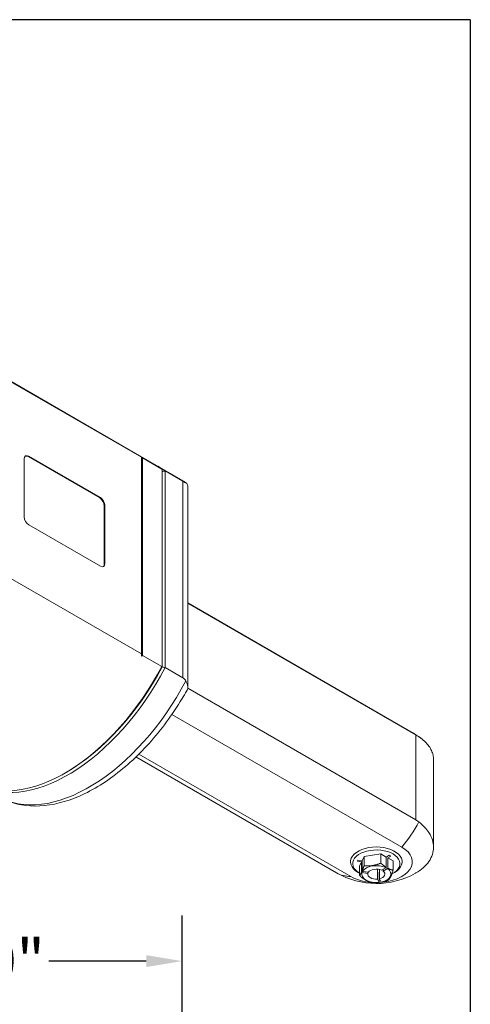
# Model space of a CAD drawing. Units: inches. Extents: x 0.5 to 21.5, y 0.5 to 16.5.
# Drawn here: x 19 to 21.5, y 11.1 to 16.5 of the extents above; entities that cross this region are included whole.
import ezdxf

# ---------------------------------------------------------------- set-up
doc = ezdxf.new("R2010")
doc.units = ezdxf.units.IN
doc.header["$LTSCALE"] = 2
doc.header["$MEASUREMENT"] = 0
doc.layers.get('0').update_dxf_attribs({"lineweight": 25})
doc.layers.add('D', color=7, linetype='Continuous', lineweight=18)
doc.layers.add('L', color=7, linetype='Continuous', lineweight=18)
doc.styles.add('DEFAULT-ANSI', font='arial.ttf')
doc.dimstyles.new('INCH', dxfattribs={"dimscale": 2, "dimtxt": 0.12, "dimasz": 0.098425, "dimexe": 0.125, "dimexo": 0.0625, "dimgap": 0.031496, "dimtad": 0, "dimtih": 1, "dimtoh": 1, "dimdec": 3, "dimrnd": 1e-08, "dimzin": 4, "dimdsep": 46, "dimtxsty": 'DEFAULT-ANSI', "dimcen": 0.09, "dimdle": 0.393701, "dimclrd": 7, "dimclre": 7, "dimclrt": 7, "dimadec": 0, "dimazin": 1, "dimtfac": 0.666667, "dimtdec": 3, "dimtofl": 0, "dimtmove": 0, "dimatfit": 3, "dimfxl": 1, "dimtolj": 1, "dimtzin": 4, "dimlwd": 25, "dimlwe": 25, "dimarcsym": 0})

# ---------------------------------------------------------------- blocks, each defined once
blk = doc.blocks.new('Borders A PLAIN')
at = {"layer": 'L', "color": 7, "linetype": 'Continuous', "lineweight": 25}
for q in [(0.2492, 8.2483), (10.7492, 0.2483)]:
    blk.add_line((10.7492, 8.2483), q, dxfattribs=at)
blk = doc.blocks.new('*D47')
at = {"layer": 'D', "color": 7, "linetype": 'Continuous', "lineweight": 25, "transparency": 16777216}
for p, q in [((17.3964, 7.835), (17.3964, 11.582)), ((19.9161, 7.835), (19.9161, 11.582)), ((17.5933, 11.332), (18.127, 11.332)), ((19.7192, 11.332), (19.1855, 11.332))]:
    blk.add_line(p, q, dxfattribs=at)
at = {"layer": 'D', "color": 7, "linetype": 'Continuous', "transparency": 16777216}
for points in [[(17.5933, 11.3648), (17.5933, 11.2992), (17.3964, 11.332)], [(19.7192, 11.3648), (19.7192, 11.2992), (19.9161, 11.332)]]:
    blk.add_solid(points, dxfattribs=at)
at = {"layer": 'Defpoints', "color": 0, "linetype": 'Continuous', "transparency": 16777216}
for p in [(17.3964, 11.332), (17.3964, 7.71), (19.9161, 7.71)]:
    blk.add_point(p, dxfattribs=at)
at = {"layer": 'D', "color": 7, "linetype": 'Continuous', "lineweight": 25, "transparency": 16777216, "insert": (18.19, 11.4546), "char_height": 0.24, "attachment_point": 1, "style": 'DEFAULT-ANSI'}
blk.add_mtext('\\A1;\\fArial|b0|i0;2.520"', dxfattribs=at)

msp = doc.modelspace()

# ---------------------------------------------------------------- linework, layer by layer
at = {"layer": 'L'}
for p, q in [((18.9409, 14.533), (19.7742, 14.0518)), ((18.9504, 14.5249), (19.6932, 14.096)), ((19.0752, 14.1014), (19.0718, 14.0995)), ((19.4644, 13.8729), (19.0718, 14.0995)), ((19.4677, 13.8748), (19.0752, 14.1014)), ((19.0501, 14.087), (19.0501, 13.7687)), ((19.6932, 14.0968), (19.6932, 14.096)), ((19.6932, 13.0171), (19.6932, 14.096)), ((19.6999, 14.0924), (19.8051, 14.0317)), ((19.6999, 14.0924), (19.6999, 13.0092)), ((19.7909, 14.0422), (19.9076, 13.9749)), ((19.8068, 14.0278), (19.8068, 12.9504)), ((19.8235, 14.0208), (19.8235, 12.9419)), ((19.8235, 14.0208), (19.9202, 13.965)), ((19.9202, 13.965), (19.9202, 12.8861)), ((19.9479, 13.9375), (19.9479, 12.8364)), ((19.4677, 13.8748), (19.4644, 13.8729)), ((19.4928, 13.8314), (19.4894, 13.8295)), ((19.4894, 13.5113), (19.4894, 13.8295)), ((19.4928, 13.5132), (19.4928, 13.8314)), ((19.0752, 13.7253), (19.4677, 13.4987)), ((19.4928, 13.5132), (19.4894, 13.5113)), ((19.6932, 13.0171), (18.9504, 13.446)), ((19.9479, 13.297), (21.1844, 12.583)), ((19.9479, 13.2956), (21.1998, 12.5728)), ((19.6932, 13.0171), (19.6932, 13.0048)), ((19.6999, 13.0092), (19.8051, 12.9484)), ((19.8068, 12.9455), (19.8068, 12.9504)), ((19.9202, 12.8861), (19.8235, 12.9419)), ((21.1998, 12.1063), (19.9473, 12.8295)), ((19.8608, 12.6857), (21.1224, 11.9574)), ((21.1998, 12.5728), (21.1998, 12.1063)), ((19.6633, 12.452), (20.7641, 11.8165)), ((20.8429, 11.796), (19.6794, 12.4677)), ((21.2966, 11.9568), (21.2966, 12.4378)), ((19.2806, 12.3675), (19.2723, 12.3627)), ((20.8816, 11.8862), (20.9043, 11.8826)), ((20.9043, 11.8826), (20.9151, 11.906)), ((20.9151, 11.906), (21.0073, 11.9203)), ((20.9151, 11.8553), (20.9151, 11.906)), ((21.0073, 11.9203), (21.037, 11.9032)), ((21.0073, 11.9203), (21.0073, 11.8696)), ((21.0536, 11.9128), (21.037, 11.9032)), ((21.037, 11.8465), (21.037, 11.9032)), ((21.0452, 11.8984), (21.0618, 11.908)), ((21.0452, 11.8984), (21.0748, 11.8813)), ((21.0452, 11.8984), (21.0452, 11.8418)), ((20.9013, 11.8762), (20.8786, 11.8797)), ((20.8904, 11.8528), (20.9013, 11.8762)), ((20.8904, 11.8528), (20.8904, 11.8021)), ((20.9013, 11.8195), (20.9013, 11.8762)), ((20.9043, 11.8826), (20.9043, 11.826)), ((20.9891, 11.7822), (20.9891, 11.8362)), ((21.0003, 11.8345), (21.0003, 11.7839)), ((21.0352, 11.8443), (21.0117, 11.8307)), ((21.0199, 11.826), (21.0434, 11.8395)), ((21.0199, 11.826), (21.0199, 11.8354)), ((21.037, 11.8465), (21.0352, 11.8443)), ((21.0434, 11.8395), (21.0452, 11.8418)), ((21.0748, 11.8813), (21.0748, 11.8306)), ((20.8904, 11.8142), (20.8824, 11.8188)), ((20.9013, 11.8195), (20.9037, 11.8179)), ((20.9358, 11.813), (20.9037, 11.8179)), ((20.9067, 11.8244), (20.9043, 11.826)), ((20.9067, 11.8244), (20.9388, 11.8194)), ((20.9358, 11.8199), (20.9358, 11.813)), ((20.9977, 11.7637), (20.9891, 11.7822)), ((21.0003, 11.8159), (20.9984, 11.8201)), ((20.9984, 11.8201), (20.9984, 11.7634)), ((21.0003, 11.7839), (21.0089, 11.7654)), ((21.0745, 11.814), (21.0828, 11.8188)), ((20.9977, 11.7637), (20.9984, 11.7634)), ((21.0096, 11.7652), (21.0089, 11.7654))]:
    msp.add_line(p, q, dxfattribs=at)
at = {"layer": 'L', "flags": 128}
msp.add_lwpolyline([(21.1998, 12.5728), (21.207, 12.5685), (21.2141, 12.564), (21.221, 12.5593), (21.2276, 12.5545), (21.2341, 12.5495), (21.2403, 12.5443), (21.2462, 12.539), (21.2519, 12.5336), (21.2573, 12.5281), (21.2623, 12.5225), (21.267, 12.5167), (21.2714, 12.5109), (21.2755, 12.505), (21.2792, 12.499), (21.2825, 12.4929), (21.2855, 12.4868), (21.2881, 12.4807), (21.2904, 12.4745), (21.2923, 12.4684), (21.2938, 12.4622), (21.2951, 12.456), (21.2959, 12.4499), (21.2964, 12.4438), (21.2966, 12.4378)], dxfattribs=at)
at = {"layer": 'L'}
for centre, start, end in [((20.9659, 12.2046), 53.1836, 59.7062), ((20.9826, 12.1949), 240, 299.3805)]:
    msp.add_arc(centre, 0.437, start, end, dxfattribs=at)
for centre, major_axis, ratio, start_param, end_param in [((19.0752, 14.0725), (-0.0177, 0.0307), 0.57735, 5.497787, 7.068583), ((19.0718, 14.0706), (-0.0177, 0.0307), 0.57735, 5.497787, 6.188764), ((18.9316, 13.3114), (-1.2269, 0), 0.816495, 4.035693, 4.042658), ((19.2723, 13.1824), (0.502, 0.8694), 0.57735, 6.219632, 6.283185), ((19.289, 13.1728), (0.502, 0.8694), 0.57735, 6.216063, 6.299824), ((22.4626, 5.9035), (10.2859, 0), 0.816497, 1.830271, 1.831951), ((19.4056, 13.1054), (0.502, 0.8694), 0.57735, 6.222533, 6.283185), ((19.4644, 13.844), (-0.0177, 0.0307), 0.57735, 3.926991, 5.497787), ((19.4677, 13.8459), (0.0177, -0.0307), 0.57735, 0.785398, 2.356194), ((19.0752, 13.7543), (-0.0177, 0.0307), 0.57735, 0.785398, 2.356194), ((19.4677, 13.5276), (0.0177, -0.0307), 0.57735, 5.497787, 7.068583), ((19.4644, 13.5257), (0.0177, -0.0307), 0.57735, 0.094421, 0.785398), ((18.9316, 13.7901), (1.2269, 0), 0.816498, 5.382125, 5.389091), ((19.2723, 13.1824), (-0.502, -0.8694), 0.57735, 0, 1.63435), ((19.289, 13.1728), (-0.502, -0.8694), 0.57735, 6.266547, 7.921103), ((19.2806, 13.1776), (0.4961, 0.8592), 0.57735, 3.926991, 4.775053), ((22.4626, 21.0592), (-10.2859, 0), 0.816497, 1.309642, 1.311322), ((19.4056, 13.1054), (-0.502, -0.8694), 0.57735, 0, 1.631448), ((20.9659, 12.2046), (0.2185, 0.3785), 0.577344, 6.210604, 6.283158), ((20.9826, 12.1949), (-0.2185, -0.3785), 0.57735, 1.254683, 1.640784), ((20.9826, 11.8767), (-0.1417, 0), 0.57735, 2.356194, 7.068583), ((20.9826, 11.8671), (0.1299, 0), 0.57735, 5.426498, 10.206401), ((20.9826, 11.8767), (0.1976, 0), 0.57735, 4.754415, 7.068583), ((20.9826, 11.8671), (-0.1063, 0), 0.57735, 5.966813, 6.075958), ((20.9826, 11.8671), (0.1063, 0), 0.57735, 0.730826, 0.839971), ((20.9826, 11.8092), (-0.0803, 0), 0.57735, 3.999246, 5.949131), ((20.9826, 11.8092), (-0.0472, 0), 0.57735, 4.050028, 5.898348), ((20.9826, 11.8092), (0.0803, 0), 0.57735, 5.046444, 6.996328), ((20.9826, 12.1949), (-0.2185, -0.3785), 0.57735, 0, 0.316113), ((20.9826, 11.8767), (-0.1976, 0), 0.57735, 0.785398, 1.434081), ((20.9826, 11.8092), (-0.0803, 0), 0.57735, 6.093641, 8.043526), ((20.9826, 11.8092), (-0.0472, 0), 0.57735, 6.144423, 7.992744), ((20.9826, 11.8671), (0.1299, 0), 0.57735, 4.834286, 4.849329), ((20.9826, 11.8092), (0.0472, 0), 0.57735, 5.097226, 6.945546)]:
    msp.add_ellipse(centre, major_axis=major_axis, ratio=ratio, start_param=start_param, end_param=end_param, dxfattribs=at)
for points in [[(19.8068, 14.0278), (19.8065, 14.0284), (19.8059, 14.0297), (19.8054, 14.031), (19.8051, 14.0317)], [(19.8051, 12.9484), (19.8054, 12.9487), (19.8059, 12.9494), (19.8065, 12.95), (19.8068, 12.9504)], [(21.1998, 12.1063), (21.2053, 12.1031), (21.2107, 12.0995), (21.2159, 12.0956)]]:
    msp.add_open_spline(points, degree=3, dxfattribs=at)
for points, knots in [([(19.9398, 13.9541), (19.9377, 13.9556), (19.9356, 13.957), (19.9314, 13.9599), (19.9293, 13.9614), (19.925, 13.9642), (19.9229, 13.9656), (19.9185, 13.9683), (19.9164, 13.9696), (19.912, 13.9723), (19.9098, 13.9736), (19.9076, 13.9749)], [5.43988799, 5.43988799, 5.43988799, 5.43988799, 5.45146782, 5.45146782, 5.46304765, 5.46304765, 5.47462748, 5.47462748, 5.48620731, 5.48620731, 5.49778714, 5.49778714, 5.49778714, 5.49778714]), ([(19.9202, 13.965), (19.9244, 13.9625), (19.9283, 13.9604), (19.9336, 13.9575), (19.9355, 13.9565), (19.9371, 13.9557)], [1.4185131, 1.4185131, 1.4185131, 1.4185131, 1.4941822, 1.4941822, 1.5395311, 1.5395311, 1.5395311, 1.5395311]), ([(19.9371, 13.9557), (19.939, 13.9547), (19.9407, 13.9535), (19.9459, 13.9483), (19.9479, 13.9432), (19.9479, 13.9375)], [3.1344435, 3.1344435, 3.1344435, 3.1344435, 3.1913976, 3.1913976, 3.3333257, 3.3333257, 3.3333257, 3.3333257]), ([(19.9371, 12.8688), (19.9355, 12.8716), (19.9336, 12.8742), (19.9283, 12.8804), (19.9244, 12.8836), (19.9202, 12.8861)], [1.2974951, 1.2974951, 1.2974951, 1.2974951, 1.342844, 1.342844, 1.4185131, 1.4185131, 1.4185131, 1.4185131]), ([(19.9419, 12.8153), (19.9425, 12.8163), (19.943, 12.8174), (19.9466, 12.8247), (19.9483, 12.8313), (19.9475, 12.8437), (19.9464, 12.8485), (19.9427, 12.8586), (19.9402, 12.8636), (19.9371, 12.8688)], [4.8755552, 4.8755552, 4.8755552, 4.8755552, 4.9012235, 4.9012235, 5.0505972, 5.0505972, 5.1425617, 5.1425617, 5.2315763, 5.2315763, 5.2315763, 5.2315763]), ([(18.9036, 12.236), (18.9575, 12.2049), (19.0188, 12.1874), (19.1519, 12.1795), (19.224, 12.191), (19.3725, 12.2416), (19.449, 12.2823), (19.5972, 12.3878), (19.669, 12.4528), (19.8021, 12.6007), (19.8633, 12.6838), (19.9253, 12.7863), (19.9337, 12.8007), (19.9419, 12.8153)], [2.356194, 2.356194, 2.356194, 2.356194, 2.638001, 2.638001, 2.939989, 2.939989, 3.257613, 3.257613, 3.575237, 3.575237, 3.892861, 3.892861, 3.944314, 3.944314, 3.944314, 3.944314]), ([(21.2159, 12.0956), (21.2384, 12.0782), (21.2577, 12.058), (21.2883, 12.0106), (21.2966, 11.9826), (21.2966, 11.9309), (21.2883, 11.9037), (21.2546, 11.8546), (21.2291, 11.8327), (21.1998, 11.8157), (21.1988, 11.8152), (21.1979, 11.8147), (21.197, 11.8141)], [6.438887, 6.438887, 6.438887, 6.438887, 6.868769, 6.868769, 7.397914, 7.397914, 7.925171, 7.925171, 8.452429, 8.452429, 8.452429, 8.468729, 8.468729, 8.468729, 8.468729])]:
    msp.add_open_spline(points, degree=3, knots=knots, dxfattribs=at)
for points, weights in [([(20.9043, 11.826), (20.9093, 11.8375), (20.9151, 11.8553)], [1.97303455945, 1.95691964364, 1.83362605846]), ([(21.0073, 11.8696), (20.9612, 11.8512), (20.9151, 11.8553)], [1.83362605846, 2.1172889969, 1.83362605846]), ([(21.037, 11.8465), (21.0232, 11.8551), (21.0073, 11.8696)], [1.97303455944, 1.95691964363, 1.83362605846]), ([(21.0748, 11.8306), (21.059, 11.8345), (21.0452, 11.8418)], [1.83362605846, 1.95691964363, 1.97303455944]), ([(21.0501, 11.7774), (21.0625, 11.7927), (21.0748, 11.8306)], [1.83362605846, 2.1172889969, 1.83362605846]), ([(20.8904, 11.8021), (20.8962, 11.8093), (20.9013, 11.8195)], [1.83362605846, 1.95691964364, 1.97303455945]), ([(20.9579, 11.7631), (20.9241, 11.7713), (20.8904, 11.8021)], [1.83362605846, 2.11728899689, 1.83362605846]), ([(21.0501, 11.7774), (21.0284, 11.7687), (21.0096, 11.7652)], [1.83362605846, 1.95691964364, 1.97303455944]), ([(20.9579, 11.7631), (20.9796, 11.7612), (20.9984, 11.7634)], [1.83362605846, 1.95691964363, 1.97303455944])]:
    msp.add_rational_spline(points, weights, degree=2, dxfattribs=at)

# ---------------------------------------------------------------- block references
at = {"xscale": 2, "yscale": 2, "zscale": 2}
msp.add_blockref('Borders A PLAIN', (0, 0), dxfattribs=at)

# ---------------------------------------------------------------- dimensions: what is measured, and where the dimension line sits
at = {"layer": 'D', "color": 7, "linetype": 'Continuous', "lineweight": 25}
dim = msp.add_linear_dim(base=(17.3964, 11.332), p1=(19.9161, 7.71), p2=(17.3964, 7.71), text='\\fArial|b0|i0;<>"', dimstyle='INCH', override={"dimgap": 0.031496, "dimtih": 0, "dimtoh": 0, "dimdec": 3, "dimtol": 0, "dimlim": 0, "dimtp": 0, "dimtm": 0, "dimtdec": 3, "dimatfit": 1}, dxfattribs=at)
dim.commit()
dim.dimension.update_dxf_attribs({"geometry": '*D47', "text_midpoint": (18.6563, 11.332), "dimtype": 160})

doc.saveas('drawing.dxf')
